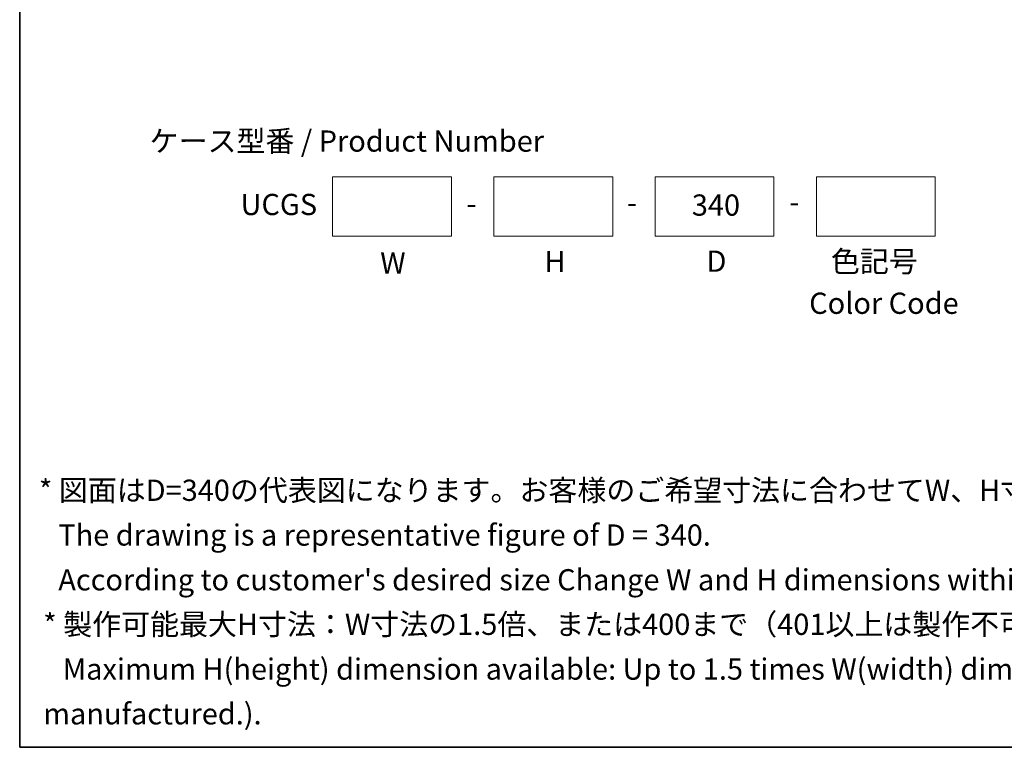
# Model space of a CAD drawing. Units: millimetres. Extents: x 51 to 6143, y 28 to 1152.
# Drawn here: x 51 to 457, y 28 to 328 of the extents above; entities that cross this region are included whole.
import ezdxf

# ---------------------------------------------------------------- set-up
doc = ezdxf.new("R2010")
doc.units = ezdxf.units.MM
doc.header["$LTSCALE"] = 3.5
for name, color, linetype, lineweight in [('Border (ISO)', 7, 'Continuous', 35), ('Sketch Geometry (ISO)', 7, 'Continuous', 18), ('Symbol (ISO) @ 1', 7, 'Continuous', 18)]:
    doc.layers.add(name, color=color, linetype=linetype, lineweight=lineweight)
doc.styles.add('Note Text (TK)', font='txt')

# ---------------------------------------------------------------- blocks, each defined once
blk = doc.blocks.new('図面枠 tk図枠')
at = {"layer": 'Border (ISO)'}
for p, q in [((14.5, 289), (14.5, 8)), ((14.5, 8), (405.5, 8))]:
    blk.add_line(p, q, dxfattribs=at)

msp = doc.modelspace()

# ---------------------------------------------------------------- linework, layer by layer
at = {"layer": 'Sketch Geometry (ISO)'}
for p, q in [((179.7178, 263.2907), (228.7178, 263.2907)), ((179.7178, 238.7907), (179.7178, 263.2907)), ((228.7178, 263.2907), (228.7178, 238.7907)), ((246.2178, 263.2907), (295.2178, 263.2907)), ((246.2178, 238.7907), (246.2178, 263.2907)), ((295.2178, 263.2907), (295.2178, 238.7907)), ((312.7178, 238.7907), (312.7178, 263.2907)), ((312.7178, 263.2907), (361.7178, 263.2907)), ((361.7178, 263.2907), (361.7178, 238.7907)), ((379.2178, 238.7907), (379.2178, 263.2907)), ((379.2178, 263.2907), (428.2178, 263.2907)), ((428.2178, 263.2907), (428.2178, 238.7907)), ((228.7178, 238.7907), (179.7178, 238.7907)), ((295.2178, 238.7907), (246.2178, 238.7907)), ((361.7178, 238.7907), (312.7178, 238.7907)), ((428.2178, 238.7907), (379.2178, 238.7907))]:
    msp.add_line(p, q, dxfattribs=at)

# ---------------------------------------------------------------- block references
at = {"xscale": 3.5, "yscale": 3.5, "zscale": 3.5}
msp.add_blockref('図面枠 tk図枠', (0, 0), dxfattribs=at)

# ---------------------------------------------------------------- texts
at = {"layer": 'Symbol (ISO) @ 1', "color": 7, "char_height": 8.75, "attachment_point": 4, "style": 'Note Text (TK)'}
for s, insert, width, line_spacing_factor in [('\\fＭＳ Ｐゴシック|b0|i0;ケース型番 / Product Number', (104.3083, 277.974), 166.966372, 1.5), ('\\fＭＳ Ｐゴシック|b0|i0;\u3000UCGS', (129.8734, 251.8327), 51.589708, 1.5), ('\\fＭＳ Ｐゴシック|b0|i0;340', (327.854, 251.5833), 19.649123, 1.5), ('\\fＭＳ Ｐゴシック|b0|i0;色記号', (385.1835, 228.3469), 39.298246, 1.5), ('\\fＭＳ Ｐゴシック|b0|i0;Color Code', (376.2244, 211.1011), 61.710529, 1.5), ("\\fＭＳ Ｐゴシック|b0|i0;* 図面はD=340の代表図になります。お客様のご希望寸法に合わせてW、H寸法を制限範囲以内に変更してご使用ください。\\P\\fＭＳ Ｐゴシック|b0|i0;   The drawing is a representative figure of D = 340.\\P\\fＭＳ Ｐゴシック|b0|i0;   According to customer's desired size Change W and H dimensions within the below limit range.\\P", (58.6456, 115.5317), 675.080404, 1.265217), ('\\fＭＳ Ｐゴシック|b0|i0;* 製作可能最大H寸法：W寸法の1.5倍、または400まで（401以上は製作不可です。）\\P\\fＭＳ Ｐゴシック|b0|i0;   Maximum H(height) dimension available: Up to 1.5 times W(width) dimension or up to 400 (401 or more can not be manufactured.).', (60.4408, 60.2681), 718.216372, 1.265217)]:
    msp.add_mtext(s, dxfattribs=dict(at, insert=insert, width=width, line_spacing_factor=line_spacing_factor))
at = {"layer": 'Symbol (ISO) @ 1', "color": 7, "char_height": 8.75, "attachment_point": 4, "line_spacing_factor": 1.5, "style": 'Note Text (TK)'}
for s, insert in [('\\fＭＳ Ｐゴシック|b0|i0;-', (301.091, 252.6526)), ('\\fＭＳ Ｐゴシック|b0|i0;-', (368.06, 252.924)), ('\\fＭＳ Ｐゴシック|b0|i0;-', (234.9373, 252.2591)), ('\\fＭＳ Ｐゴシック|b0|i0;W', (199.3828, 227.7014)), ('\\fＭＳ Ｐゴシック|b0|i0;H', (267.0566, 228.323)), ('\\fＭＳ Ｐゴシック|b0|i0;D', (333.9082, 228.436))]:
    msp.add_mtext(s, dxfattribs=dict(at, insert=insert))

doc.saveas('drawing.dxf')
